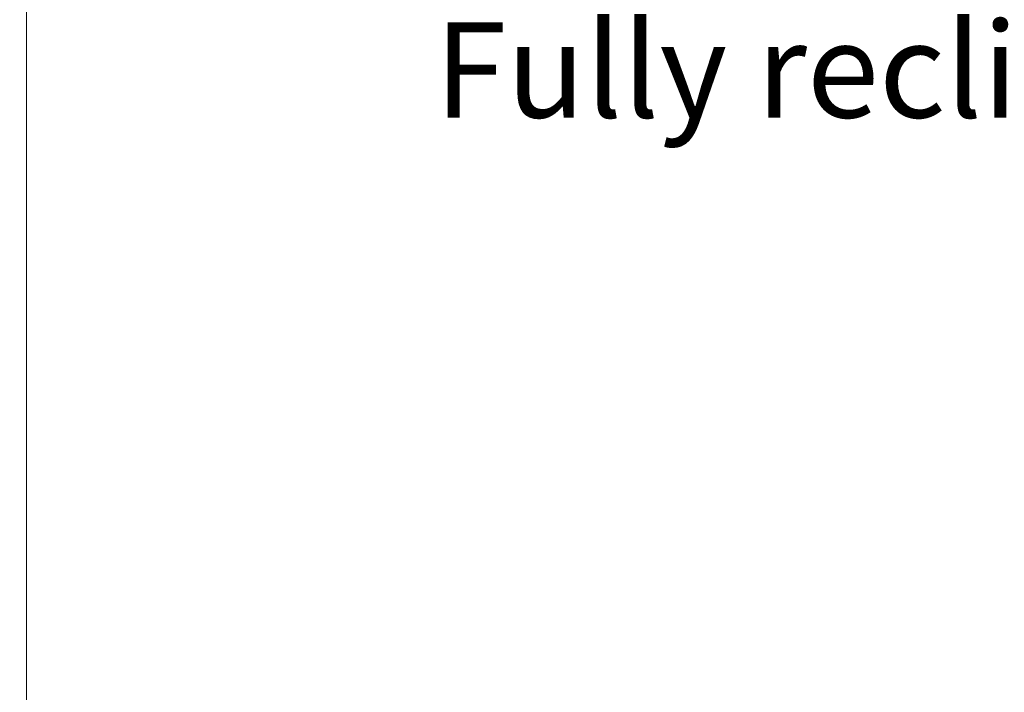
# Model space of a CAD drawing. Units: millimetres. Extents: x 0 to 297, y 0 to 210.
# Drawn here: x 99 to 135, y 146 to 171 of the extents above; entities that cross this region are included whole.
import ezdxf

# ---------------------------------------------------------------- set-up
doc = ezdxf.new("R2010")
doc.units = ezdxf.units.MM
doc.styles.add('SLDTEXTSTYLE3', font='TXT', dxfattribs={"width": 0.75})
doc.dimstyles.new('SLDDIMSTYLE6', dxfattribs={"dimtxt": 3.5, "dimasz": 2.5, "dimexe": 0, "dimexo": 0.0625, "dimgap": 0.875, "dimtad": 1, "dimdec": 0, "dimlfac": 15, "dimrnd": 1e-09, "dimzin": 12, "dimdsep": 46, "dimtxsty": 'SLDTEXTSTYLE3', "dimsah": 1, "dimcen": 0.09, "dimadec": 0, "dimazin": 3, "dimtfac": 1, "dimtmove": 0, "dimatfit": 0, "dimfxl": 1, "dimfrac": 2, "dimtolj": 1, "dimtzin": 12, "dimarcsym": 0})

# ---------------------------------------------------------------- blocks, each defined once
blk = doc.blocks.new('_D_13')
at = {"color": 7, "linetype": 'Continuous', "lineweight": 0, "transparency": 16777216}
for p, q in [((99.402, 143.947), (99.402, 178.137)), ((160.069, 161.918), (160.069, 178.137)), ((99.402, 177.137), (93.052, 177.137)), ((99.402, 177.137), (160.069, 177.137)), ((160.069, 177.137), (166.419, 177.137))]:
    blk.add_line(p, q, dxfattribs=at)
at = {"color": 7, "linetype": 'Continuous', "lineweight": 18, "transparency": 16777216}
for points in [[(99.402, 177.137), (96.902, 177.537), (96.902, 176.737)], [(160.069, 177.137), (162.569, 176.737), (162.569, 177.537)]]:
    blk.add_solid(points, dxfattribs=at)
at = {"color": 7, "linetype": 'Continuous', "lineweight": 18, "transparency": 16777216, "char_height": 3.5, "attachment_point": 1, "style": 'SLDTEXTSTYLE3'}
for s, insert in [('895', (125.076, 181.65)), ('Backrest', (119.425, 176.094)), ('Fully reclined', (114.374, 170.537))]:
    blk.add_mtext(s, dxfattribs=dict(at, insert=insert))

msp = doc.modelspace()

# ---------------------------------------------------------------- dimensions: what is measured, and where the dimension line sits
at = {"color": 7, "linetype": 'Continuous', "lineweight": 18}
dim = msp.add_linear_dim(base=(160.069, 166.0257), p1=(99.4016, 142.9472), p2=(160.069, 160.9179), angle=0, dimstyle='SLDDIMSTYLE6', dxfattribs=at)
dim.commit()
dim.dimension.update_dxf_attribs({"geometry": '_D_13', "text_midpoint": (128.9549, 166.0257), "dimtype": 160})

doc.saveas('drawing.dxf')
